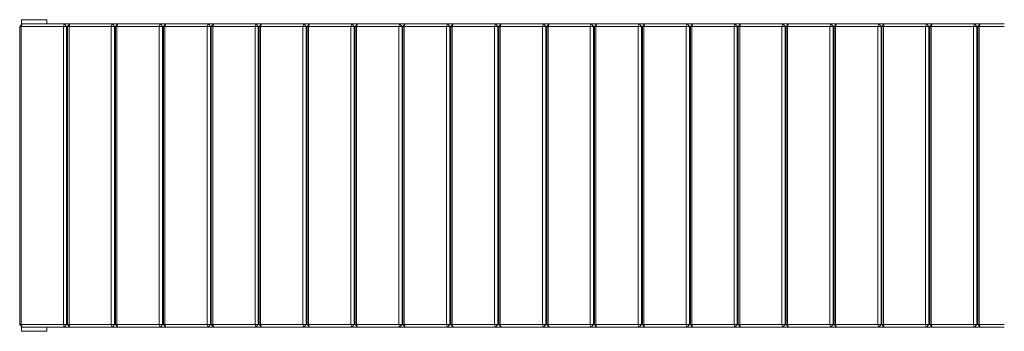
# Model space of a CAD drawing. Units: millimetres. Extents: x 132.7 to 208.8, y 125.5 to 210.3.
# Drawn here: x 132.7 to 152.1, y 144.3 to 150.4 of the extents above; entities that cross this region are included whole.
import ezdxf

# ---------------------------------------------------------------- set-up
doc = ezdxf.new("R2010")
doc.units = ezdxf.units.MM

# ---------------------------------------------------------------- blocks, each defined once
blk = doc.blocks.new('s715')
at = {"color": 7, "linetype": 'Continuous', "lineweight": 15}
for p, q in [((132.71, 150.358), (132.664, 150.308)), ((132.664, 144.408), (132.664, 150.308)), ((132.692, 150.308), (132.664, 150.308)), ((132.692, 150.308), (132.71, 150.358)), ((133.527, 150.308), (132.692, 150.308)), ((132.692, 150.308), (132.692, 144.408)), ((133.203, 150.441), (132.703, 150.441)), ((132.703, 150.441), (132.703, 150.35)), ((132.71, 150.358), (133.546, 150.358)), ((133.203, 150.358), (133.203, 150.441)), ((133.527, 150.308), (133.546, 150.358)), ((133.527, 144.408), (133.527, 150.308)), ((133.527, 150.308), (133.592, 150.308)), ((133.592, 150.308), (133.546, 150.358)), ((133.546, 150.358), (133.657, 150.358)), ((133.592, 150.308), (133.592, 144.408)), ((133.611, 150.308), (133.592, 150.308)), ((133.657, 150.358), (133.611, 150.308)), ((133.639, 150.308), (133.611, 150.308)), ((133.611, 144.408), (133.611, 150.308)), ((133.639, 150.308), (133.657, 150.358)), ((134.475, 150.308), (133.639, 150.308)), ((133.639, 150.308), (133.639, 144.408)), ((133.657, 150.358), (133.657, 150.358)), ((133.657, 150.358), (134.493, 150.358)), ((134.475, 150.308), (134.493, 150.358)), ((134.475, 144.408), (134.475, 150.308)), ((134.475, 150.308), (134.54, 150.308)), ((134.54, 150.308), (134.493, 150.358)), ((134.493, 150.358), (134.605, 150.358)), ((134.54, 150.308), (134.54, 144.408)), ((134.558, 150.308), (134.54, 150.308)), ((134.605, 150.358), (134.558, 150.308)), ((134.558, 144.408), (134.558, 150.308)), ((134.586, 150.308), (134.558, 150.308)), ((134.586, 150.308), (134.605, 150.358)), ((135.422, 150.308), (134.586, 150.308)), ((134.586, 150.308), (134.586, 144.408)), ((134.605, 150.358), (135.44, 150.358)), ((134.605, 150.358), (134.605, 150.358)), ((135.422, 150.308), (135.44, 150.358)), ((135.422, 144.408), (135.422, 150.308)), ((135.422, 150.308), (135.487, 150.308)), ((135.487, 150.308), (135.44, 150.358)), ((135.44, 150.358), (135.552, 150.358)), ((135.487, 150.308), (135.487, 144.408)), ((135.505, 150.308), (135.487, 150.308)), ((135.552, 150.358), (135.505, 150.308)), ((135.505, 144.408), (135.505, 150.308)), ((135.533, 150.308), (135.505, 150.308)), ((135.533, 150.308), (135.552, 150.358)), ((135.533, 150.308), (135.533, 144.408)), ((136.369, 150.308), (135.533, 150.308)), ((135.552, 150.358), (136.387, 150.358)), ((135.552, 150.358), (135.552, 150.358)), ((136.369, 150.308), (136.387, 150.358)), ((136.369, 144.408), (136.369, 150.308)), ((136.369, 150.308), (136.434, 150.308)), ((136.434, 150.308), (136.387, 150.358)), ((136.387, 150.358), (136.499, 150.358)), ((136.434, 150.308), (136.434, 144.408)), ((136.452, 150.308), (136.434, 150.308)), ((136.499, 150.358), (136.452, 150.308)), ((136.48, 150.308), (136.452, 150.308)), ((136.452, 144.408), (136.452, 150.308)), ((136.48, 150.308), (136.499, 150.358)), ((137.316, 150.308), (136.48, 150.308)), ((136.48, 150.308), (136.48, 144.408)), ((136.499, 150.358), (136.499, 150.358)), ((136.499, 150.358), (137.334, 150.358)), ((137.316, 150.308), (137.334, 150.358)), ((137.316, 144.408), (137.316, 150.308)), ((137.316, 150.308), (137.381, 150.308)), ((137.381, 150.308), (137.334, 150.358)), ((137.334, 150.358), (137.446, 150.358)), ((137.381, 150.308), (137.381, 144.408)), ((137.399, 150.308), (137.381, 150.308)), ((137.446, 150.358), (137.399, 150.308)), ((137.427, 150.308), (137.399, 150.308)), ((137.399, 144.408), (137.399, 150.308)), ((137.427, 150.308), (137.446, 150.358)), ((138.263, 150.308), (137.427, 150.308)), ((137.427, 150.308), (137.427, 144.408)), ((137.446, 150.358), (138.281, 150.358)), ((137.446, 150.358), (137.446, 150.358)), ((138.263, 150.308), (138.281, 150.358)), ((138.263, 144.408), (138.263, 150.308)), ((138.263, 150.308), (138.328, 150.308)), ((138.328, 150.308), (138.281, 150.358)), ((138.281, 150.358), (138.393, 150.358)), ((138.328, 150.308), (138.328, 144.408)), ((138.346, 150.308), (138.328, 150.308)), ((138.393, 150.358), (138.346, 150.308)), ((138.374, 150.308), (138.346, 150.308)), ((138.346, 144.408), (138.346, 150.308)), ((138.374, 150.308), (138.393, 150.358)), ((138.374, 150.308), (138.374, 144.408)), ((139.21, 150.308), (138.374, 150.308)), ((138.393, 150.358), (139.228, 150.358)), ((138.393, 150.358), (138.393, 150.358)), ((139.21, 150.308), (139.228, 150.358)), ((139.21, 150.308), (139.275, 150.308)), ((139.21, 144.408), (139.21, 150.308)), ((139.275, 150.308), (139.228, 150.358)), ((139.228, 150.358), (139.34, 150.358)), ((139.275, 150.308), (139.275, 144.408)), ((139.293, 150.308), (139.275, 150.308)), ((139.34, 150.358), (139.293, 150.308)), ((139.293, 144.408), (139.293, 150.308)), ((139.321, 150.308), (139.293, 150.308)), ((139.321, 150.308), (139.34, 150.358)), ((139.321, 150.308), (139.321, 144.408)), ((140.157, 150.308), (139.321, 150.308)), ((139.34, 150.358), (139.34, 150.358)), ((139.34, 150.358), (140.175, 150.358)), ((140.157, 150.308), (140.175, 150.358)), ((140.157, 144.408), (140.157, 150.308)), ((140.157, 150.308), (140.222, 150.308)), ((140.222, 150.308), (140.175, 150.358)), ((140.175, 150.358), (140.287, 150.358)), ((140.222, 150.308), (140.222, 144.408)), ((140.24, 150.308), (140.222, 150.308)), ((140.287, 150.358), (140.24, 150.308)), ((140.268, 150.308), (140.24, 150.308)), ((140.24, 144.408), (140.24, 150.308)), ((140.268, 150.308), (140.287, 150.358)), ((140.268, 150.308), (140.268, 144.408)), ((141.104, 150.308), (140.268, 150.308)), ((140.287, 150.358), (141.123, 150.358)), ((140.287, 150.358), (140.287, 150.358)), ((141.104, 150.308), (141.123, 150.358)), ((141.104, 150.308), (141.169, 150.308)), ((141.104, 144.408), (141.104, 150.308)), ((141.169, 150.308), (141.123, 150.358)), ((141.123, 150.358), (141.234, 150.358)), ((141.169, 150.308), (141.169, 144.408)), ((141.187, 150.308), (141.169, 150.308)), ((141.234, 150.358), (141.187, 150.308)), ((141.187, 144.408), (141.187, 150.308)), ((141.215, 150.308), (141.187, 150.308)), ((141.215, 150.308), (141.234, 150.358)), ((141.215, 150.308), (141.215, 144.408)), ((142.051, 150.308), (141.215, 150.308)), ((141.234, 150.358), (141.234, 150.358)), ((141.234, 150.358), (142.07, 150.358)), ((142.051, 150.308), (142.07, 150.358)), ((142.051, 144.408), (142.051, 150.308)), ((142.051, 150.308), (142.116, 150.308)), ((142.116, 150.308), (142.07, 150.358)), ((142.07, 150.358), (142.181, 150.358)), ((142.116, 150.308), (142.116, 144.408)), ((142.135, 150.308), (142.116, 150.308)), ((142.181, 150.358), (142.135, 150.308)), ((142.135, 144.408), (142.135, 150.308)), ((142.162, 150.308), (142.135, 150.308)), ((142.162, 150.308), (142.181, 150.358)), ((142.998, 150.308), (142.162, 150.308)), ((142.162, 150.308), (142.162, 144.408)), ((142.181, 150.358), (143.017, 150.358)), ((142.181, 150.358), (142.181, 150.358)), ((142.998, 150.308), (143.017, 150.358)), ((142.998, 144.408), (142.998, 150.308)), ((142.998, 150.308), (143.063, 150.308)), ((143.063, 150.308), (143.017, 150.358)), ((143.017, 150.358), (143.128, 150.358)), ((143.063, 150.308), (143.063, 144.408)), ((143.082, 150.308), (143.063, 150.308)), ((143.128, 150.358), (143.082, 150.308)), ((143.109, 150.308), (143.082, 150.308)), ((143.082, 144.408), (143.082, 150.308)), ((143.109, 150.308), (143.128, 150.358)), ((143.945, 150.308), (143.109, 150.308)), ((143.109, 150.308), (143.109, 144.408)), ((143.128, 150.358), (143.964, 150.358)), ((143.128, 150.358), (143.128, 150.358)), ((143.945, 150.308), (143.964, 150.358)), ((143.945, 150.308), (144.01, 150.308)), ((143.945, 144.408), (143.945, 150.308)), ((144.01, 150.308), (143.964, 150.358)), ((143.964, 150.358), (144.075, 150.358)), ((144.01, 150.308), (144.01, 144.408)), ((144.029, 150.308), (144.01, 150.308)), ((144.075, 150.358), (144.029, 150.308)), ((144.057, 150.308), (144.029, 150.308)), ((144.029, 144.408), (144.029, 150.308)), ((144.057, 150.308), (144.075, 150.358)), ((144.892, 150.308), (144.057, 150.308)), ((144.057, 150.308), (144.057, 144.408)), ((144.075, 150.358), (144.075, 150.358)), ((144.075, 150.358), (144.911, 150.358)), ((144.892, 150.308), (144.911, 150.358)), ((144.892, 144.408), (144.892, 150.308)), ((144.892, 150.308), (144.957, 150.308)), ((144.957, 150.308), (144.911, 150.358)), ((144.911, 150.358), (145.022, 150.358)), ((144.957, 150.308), (144.957, 144.408)), ((144.976, 150.308), (144.957, 150.308)), ((145.022, 150.358), (144.976, 150.308)), ((144.976, 144.408), (144.976, 150.308)), ((145.004, 150.308), (144.976, 150.308)), ((145.004, 150.308), (145.022, 150.358)), ((145.004, 150.308), (145.004, 144.408)), ((145.839, 150.308), (145.004, 150.308)), ((145.022, 150.358), (145.858, 150.358)), ((145.022, 150.358), (145.022, 150.358)), ((145.839, 150.308), (145.858, 150.358)), ((145.839, 144.408), (145.839, 150.308)), ((145.839, 150.308), (145.904, 150.308)), ((145.904, 150.308), (145.858, 150.358)), ((145.858, 150.358), (145.969, 150.358)), ((145.904, 150.308), (145.904, 144.408)), ((145.923, 150.308), (145.904, 150.308)), ((145.969, 150.358), (145.923, 150.308)), ((145.923, 144.408), (145.923, 150.308)), ((145.951, 150.308), (145.923, 150.308)), ((145.951, 150.308), (145.969, 150.358)), ((145.951, 150.308), (145.951, 144.408)), ((146.786, 150.308), (145.951, 150.308)), ((145.969, 150.358), (146.805, 150.358)), ((145.969, 150.358), (145.969, 150.358)), ((146.786, 150.308), (146.805, 150.358)), ((146.786, 144.408), (146.786, 150.308)), ((146.786, 150.308), (146.851, 150.308)), ((146.851, 150.308), (146.805, 150.358)), ((146.805, 150.358), (146.916, 150.358)), ((146.851, 150.308), (146.851, 144.408)), ((146.87, 150.308), (146.851, 150.308)), ((146.916, 150.358), (146.87, 150.308)), ((146.898, 150.308), (146.87, 150.308)), ((146.87, 144.408), (146.87, 150.308)), ((146.898, 150.308), (146.916, 150.358)), ((146.898, 150.308), (146.898, 144.408)), ((147.733, 150.308), (146.898, 150.308)), ((146.916, 150.358), (146.916, 150.358)), ((146.916, 150.358), (147.752, 150.358)), ((147.733, 150.308), (147.752, 150.358)), ((147.733, 144.408), (147.733, 150.308)), ((147.733, 150.308), (147.798, 150.308)), ((147.798, 150.308), (147.752, 150.358)), ((147.752, 150.358), (147.863, 150.358)), ((147.798, 150.308), (147.798, 144.408)), ((147.817, 150.308), (147.798, 150.308)), ((147.863, 150.358), (147.817, 150.308)), ((147.817, 144.408), (147.817, 150.308)), ((147.845, 150.308), (147.817, 150.308)), ((147.845, 150.308), (147.863, 150.358)), ((147.845, 150.308), (147.845, 144.408)), ((148.68, 150.308), (147.845, 150.308)), ((147.863, 150.358), (148.699, 150.358)), ((147.863, 150.358), (147.863, 150.358)), ((148.68, 150.308), (148.699, 150.358)), ((148.68, 144.408), (148.68, 150.308)), ((148.68, 150.308), (148.745, 150.308)), ((148.745, 150.308), (148.699, 150.358)), ((148.699, 150.358), (148.81, 150.358)), ((148.745, 150.308), (148.745, 144.408)), ((148.764, 150.308), (148.745, 150.308)), ((148.81, 150.358), (148.764, 150.308)), ((148.764, 144.408), (148.764, 150.308)), ((148.792, 150.308), (148.764, 150.308)), ((148.792, 150.308), (148.81, 150.358)), ((149.627, 150.308), (148.792, 150.308)), ((148.792, 150.308), (148.792, 144.408)), ((148.81, 150.358), (149.646, 150.358)), ((148.81, 150.358), (148.81, 150.358)), ((149.627, 150.308), (149.646, 150.358)), ((149.627, 144.408), (149.627, 150.308)), ((149.627, 150.308), (149.692, 150.308)), ((149.692, 150.308), (149.646, 150.358)), ((149.646, 150.358), (149.757, 150.358)), ((149.692, 150.308), (149.692, 144.408)), ((149.711, 150.308), (149.692, 150.308)), ((149.757, 150.358), (149.711, 150.308)), ((149.739, 150.308), (149.711, 150.308)), ((149.711, 144.408), (149.711, 150.308)), ((149.739, 150.308), (149.757, 150.358)), ((150.574, 150.308), (149.739, 150.308)), ((149.739, 150.308), (149.739, 144.408)), ((149.757, 150.358), (149.757, 150.358)), ((149.757, 150.358), (150.593, 150.358)), ((150.574, 150.308), (150.593, 150.358)), ((150.574, 144.408), (150.574, 150.308)), ((150.574, 150.308), (150.639, 150.308)), ((150.639, 150.308), (150.593, 150.358)), ((150.593, 150.358), (150.704, 150.358)), ((150.639, 150.308), (150.639, 144.408)), ((150.658, 150.308), (150.639, 150.308)), ((150.704, 150.358), (150.658, 150.308)), ((150.686, 150.308), (150.658, 150.308)), ((150.658, 144.408), (150.658, 150.308)), ((150.686, 150.308), (150.704, 150.358)), ((151.522, 150.308), (150.686, 150.308)), ((150.686, 150.308), (150.686, 144.408)), ((150.704, 150.358), (151.54, 150.358)), ((150.704, 150.358), (150.704, 150.358)), ((151.522, 150.308), (151.54, 150.358)), ((151.522, 150.308), (151.587, 150.308)), ((151.522, 144.408), (151.522, 150.308)), ((151.587, 150.308), (151.54, 150.358)), ((151.54, 150.358), (151.652, 150.358)), ((151.587, 150.308), (151.587, 144.408)), ((151.605, 150.308), (151.587, 150.308)), ((151.652, 150.358), (151.605, 150.308)), ((151.605, 144.408), (151.605, 150.308)), ((151.633, 150.308), (151.605, 150.308)), ((151.633, 150.308), (151.652, 150.358)), ((151.633, 150.308), (151.633, 144.408)), ((152.129, 150.308), (151.633, 150.308)), ((151.652, 150.358), (151.652, 150.358)), ((151.652, 150.358), (152.129, 150.358)), ((132.664, 144.408), (132.692, 144.408)), ((132.664, 144.408), (132.71, 144.358)), ((132.692, 144.408), (133.527, 144.408)), ((132.71, 144.358), (132.692, 144.408)), ((132.703, 144.367), (132.703, 144.276)), ((132.703, 144.276), (133.203, 144.276)), ((133.546, 144.358), (132.71, 144.358)), ((133.203, 144.276), (133.203, 144.358)), ((133.592, 144.408), (133.527, 144.408)), ((133.546, 144.358), (133.527, 144.408)), ((133.546, 144.358), (133.592, 144.408)), ((133.657, 144.358), (133.546, 144.358)), ((133.592, 144.408), (133.611, 144.408)), ((133.611, 144.408), (133.639, 144.408)), ((133.611, 144.408), (133.657, 144.358)), ((133.639, 144.408), (134.475, 144.408)), ((133.657, 144.358), (133.639, 144.408)), ((133.657, 144.358), (133.657, 144.358)), ((134.493, 144.358), (133.657, 144.358)), ((134.54, 144.408), (134.475, 144.408)), ((134.493, 144.358), (134.475, 144.408)), ((134.493, 144.358), (134.54, 144.408)), ((134.605, 144.358), (134.493, 144.358)), ((134.54, 144.408), (134.558, 144.408)), ((134.558, 144.408), (134.586, 144.408)), ((134.558, 144.408), (134.605, 144.358)), ((134.586, 144.408), (135.422, 144.408)), ((134.605, 144.358), (134.586, 144.408)), ((135.44, 144.358), (134.605, 144.358)), ((134.605, 144.358), (134.605, 144.358)), ((135.487, 144.408), (135.422, 144.408)), ((135.44, 144.358), (135.422, 144.408)), ((135.44, 144.358), (135.487, 144.408)), ((135.552, 144.358), (135.44, 144.358)), ((135.487, 144.408), (135.505, 144.408)), ((135.505, 144.408), (135.533, 144.408)), ((135.505, 144.408), (135.552, 144.358)), ((135.533, 144.408), (136.369, 144.408)), ((135.552, 144.358), (135.533, 144.408)), ((136.387, 144.358), (135.552, 144.358)), ((135.552, 144.358), (135.552, 144.358)), ((136.434, 144.408), (136.369, 144.408)), ((136.387, 144.358), (136.369, 144.408)), ((136.387, 144.358), (136.434, 144.408)), ((136.499, 144.358), (136.387, 144.358)), ((136.434, 144.408), (136.452, 144.408)), ((136.452, 144.408), (136.48, 144.408)), ((136.452, 144.408), (136.499, 144.358)), ((136.48, 144.408), (137.316, 144.408)), ((136.499, 144.358), (136.48, 144.408)), ((136.499, 144.358), (136.499, 144.358)), ((137.334, 144.358), (136.499, 144.358)), ((137.381, 144.408), (137.316, 144.408)), ((137.334, 144.358), (137.316, 144.408)), ((137.334, 144.358), (137.381, 144.408)), ((137.446, 144.358), (137.334, 144.358)), ((137.381, 144.408), (137.399, 144.408)), ((137.399, 144.408), (137.427, 144.408)), ((137.399, 144.408), (137.446, 144.358)), ((137.427, 144.408), (138.263, 144.408)), ((137.446, 144.358), (137.427, 144.408)), ((138.281, 144.358), (137.446, 144.358)), ((137.446, 144.358), (137.446, 144.358)), ((138.328, 144.408), (138.263, 144.408)), ((138.281, 144.358), (138.263, 144.408)), ((138.281, 144.358), (138.328, 144.408)), ((138.393, 144.358), (138.281, 144.358)), ((138.328, 144.408), (138.346, 144.408)), ((138.346, 144.408), (138.374, 144.408)), ((138.346, 144.408), (138.393, 144.358)), ((138.374, 144.408), (139.21, 144.408)), ((138.393, 144.358), (138.374, 144.408)), ((139.228, 144.358), (138.393, 144.358)), ((138.393, 144.358), (138.393, 144.358)), ((139.275, 144.408), (139.21, 144.408)), ((139.228, 144.358), (139.21, 144.408)), ((139.228, 144.358), (139.275, 144.408)), ((139.34, 144.358), (139.228, 144.358)), ((139.275, 144.408), (139.293, 144.408)), ((139.293, 144.408), (139.321, 144.408)), ((139.293, 144.408), (139.34, 144.358)), ((139.321, 144.408), (140.157, 144.408)), ((139.34, 144.358), (139.321, 144.408)), ((139.34, 144.358), (139.34, 144.358)), ((140.175, 144.358), (139.34, 144.358)), ((140.222, 144.408), (140.157, 144.408)), ((140.175, 144.358), (140.157, 144.408)), ((140.175, 144.358), (140.222, 144.408)), ((140.287, 144.358), (140.175, 144.358)), ((140.222, 144.408), (140.24, 144.408)), ((140.24, 144.408), (140.268, 144.408)), ((140.24, 144.408), (140.287, 144.358)), ((140.268, 144.408), (141.104, 144.408)), ((140.287, 144.358), (140.268, 144.408)), ((141.123, 144.358), (140.287, 144.358)), ((140.287, 144.358), (140.287, 144.358)), ((141.169, 144.408), (141.104, 144.408)), ((141.123, 144.358), (141.104, 144.408)), ((141.123, 144.358), (141.169, 144.408)), ((141.234, 144.358), (141.123, 144.358)), ((141.169, 144.408), (141.187, 144.408)), ((141.187, 144.408), (141.215, 144.408)), ((141.187, 144.408), (141.234, 144.358)), ((141.215, 144.408), (142.051, 144.408)), ((141.234, 144.358), (141.215, 144.408)), ((141.234, 144.358), (141.234, 144.358)), ((142.07, 144.358), (141.234, 144.358)), ((142.116, 144.408), (142.051, 144.408)), ((142.07, 144.358), (142.051, 144.408)), ((142.07, 144.358), (142.116, 144.408)), ((142.181, 144.358), (142.07, 144.358)), ((142.116, 144.408), (142.135, 144.408)), ((142.135, 144.408), (142.162, 144.408)), ((142.135, 144.408), (142.181, 144.358)), ((142.162, 144.408), (142.998, 144.408)), ((142.181, 144.358), (142.162, 144.408)), ((143.017, 144.358), (142.181, 144.358)), ((142.181, 144.358), (142.181, 144.358)), ((143.063, 144.408), (142.998, 144.408)), ((143.017, 144.358), (142.998, 144.408)), ((143.017, 144.358), (143.063, 144.408)), ((143.128, 144.358), (143.017, 144.358)), ((143.063, 144.408), (143.082, 144.408)), ((143.082, 144.408), (143.109, 144.408)), ((143.082, 144.408), (143.128, 144.358)), ((143.109, 144.408), (143.945, 144.408)), ((143.128, 144.358), (143.109, 144.408)), ((143.964, 144.358), (143.128, 144.358)), ((143.128, 144.358), (143.128, 144.358)), ((144.01, 144.408), (143.945, 144.408)), ((143.964, 144.358), (143.945, 144.408)), ((143.964, 144.358), (144.01, 144.408)), ((144.075, 144.358), (143.964, 144.358)), ((144.01, 144.408), (144.029, 144.408)), ((144.029, 144.408), (144.057, 144.408)), ((144.029, 144.408), (144.075, 144.358)), ((144.057, 144.408), (144.892, 144.408)), ((144.075, 144.358), (144.057, 144.408)), ((144.075, 144.358), (144.075, 144.358)), ((144.911, 144.358), (144.075, 144.358)), ((144.957, 144.408), (144.892, 144.408)), ((144.911, 144.358), (144.892, 144.408)), ((144.911, 144.358), (144.957, 144.408)), ((145.022, 144.358), (144.911, 144.358)), ((144.957, 144.408), (144.976, 144.408)), ((144.976, 144.408), (145.004, 144.408)), ((144.976, 144.408), (145.022, 144.358)), ((145.004, 144.408), (145.839, 144.408)), ((145.022, 144.358), (145.004, 144.408)), ((145.858, 144.358), (145.022, 144.358)), ((145.022, 144.358), (145.022, 144.358)), ((145.904, 144.408), (145.839, 144.408)), ((145.858, 144.358), (145.839, 144.408)), ((145.858, 144.358), (145.904, 144.408)), ((145.969, 144.358), (145.858, 144.358)), ((145.904, 144.408), (145.923, 144.408)), ((145.923, 144.408), (145.951, 144.408)), ((145.923, 144.408), (145.969, 144.358)), ((145.951, 144.408), (146.786, 144.408)), ((145.969, 144.358), (145.951, 144.408)), ((146.805, 144.358), (145.969, 144.358)), ((145.969, 144.358), (145.969, 144.358)), ((146.851, 144.408), (146.786, 144.408)), ((146.805, 144.358), (146.786, 144.408)), ((146.805, 144.358), (146.851, 144.408)), ((146.916, 144.358), (146.805, 144.358)), ((146.851, 144.408), (146.87, 144.408)), ((146.87, 144.408), (146.898, 144.408)), ((146.87, 144.408), (146.916, 144.358)), ((146.898, 144.408), (147.733, 144.408)), ((146.916, 144.358), (146.898, 144.408)), ((146.916, 144.358), (146.916, 144.358)), ((147.752, 144.358), (146.916, 144.358)), ((147.798, 144.408), (147.733, 144.408)), ((147.752, 144.358), (147.733, 144.408)), ((147.752, 144.358), (147.798, 144.408)), ((147.863, 144.358), (147.752, 144.358)), ((147.798, 144.408), (147.817, 144.408)), ((147.817, 144.408), (147.845, 144.408)), ((147.817, 144.408), (147.863, 144.358)), ((147.845, 144.408), (148.68, 144.408)), ((147.863, 144.358), (147.845, 144.408)), ((148.699, 144.358), (147.863, 144.358)), ((147.863, 144.358), (147.863, 144.358)), ((148.745, 144.408), (148.68, 144.408)), ((148.699, 144.358), (148.68, 144.408)), ((148.699, 144.358), (148.745, 144.408)), ((148.81, 144.358), (148.699, 144.358)), ((148.745, 144.408), (148.764, 144.408)), ((148.764, 144.408), (148.792, 144.408)), ((148.764, 144.408), (148.81, 144.358)), ((148.792, 144.408), (149.627, 144.408)), ((148.81, 144.358), (148.792, 144.408)), ((149.646, 144.358), (148.81, 144.358)), ((148.81, 144.358), (148.81, 144.358)), ((149.692, 144.408), (149.627, 144.408)), ((149.646, 144.358), (149.627, 144.408)), ((149.646, 144.358), (149.692, 144.408)), ((149.757, 144.358), (149.646, 144.358)), ((149.692, 144.408), (149.711, 144.408)), ((149.711, 144.408), (149.739, 144.408)), ((149.711, 144.408), (149.757, 144.358)), ((149.739, 144.408), (150.574, 144.408)), ((149.757, 144.358), (149.739, 144.408)), ((149.757, 144.358), (149.757, 144.358)), ((150.593, 144.358), (149.757, 144.358)), ((150.639, 144.408), (150.574, 144.408)), ((150.593, 144.358), (150.574, 144.408)), ((150.593, 144.358), (150.639, 144.408)), ((150.704, 144.358), (150.593, 144.358)), ((150.639, 144.408), (150.658, 144.408)), ((150.658, 144.408), (150.686, 144.408)), ((150.658, 144.408), (150.704, 144.358)), ((150.686, 144.408), (151.522, 144.408)), ((150.704, 144.358), (150.686, 144.408)), ((151.54, 144.358), (150.704, 144.358)), ((150.704, 144.358), (150.704, 144.358)), ((151.587, 144.408), (151.522, 144.408)), ((151.54, 144.358), (151.522, 144.408)), ((151.54, 144.358), (151.587, 144.408)), ((151.652, 144.358), (151.54, 144.358)), ((151.587, 144.408), (151.605, 144.408)), ((151.605, 144.408), (151.633, 144.408)), ((151.605, 144.408), (151.652, 144.358)), ((151.633, 144.408), (152.129, 144.408)), ((151.652, 144.358), (151.633, 144.408)), ((151.652, 144.358), (151.652, 144.358)), ((152.129, 144.358), (151.652, 144.358))]:
    blk.add_line(p, q, dxfattribs=at)

msp = doc.modelspace()

# ---------------------------------------------------------------- block references
msp.add_blockref('s715', (0, 0))

doc.saveas('drawing.dxf')
